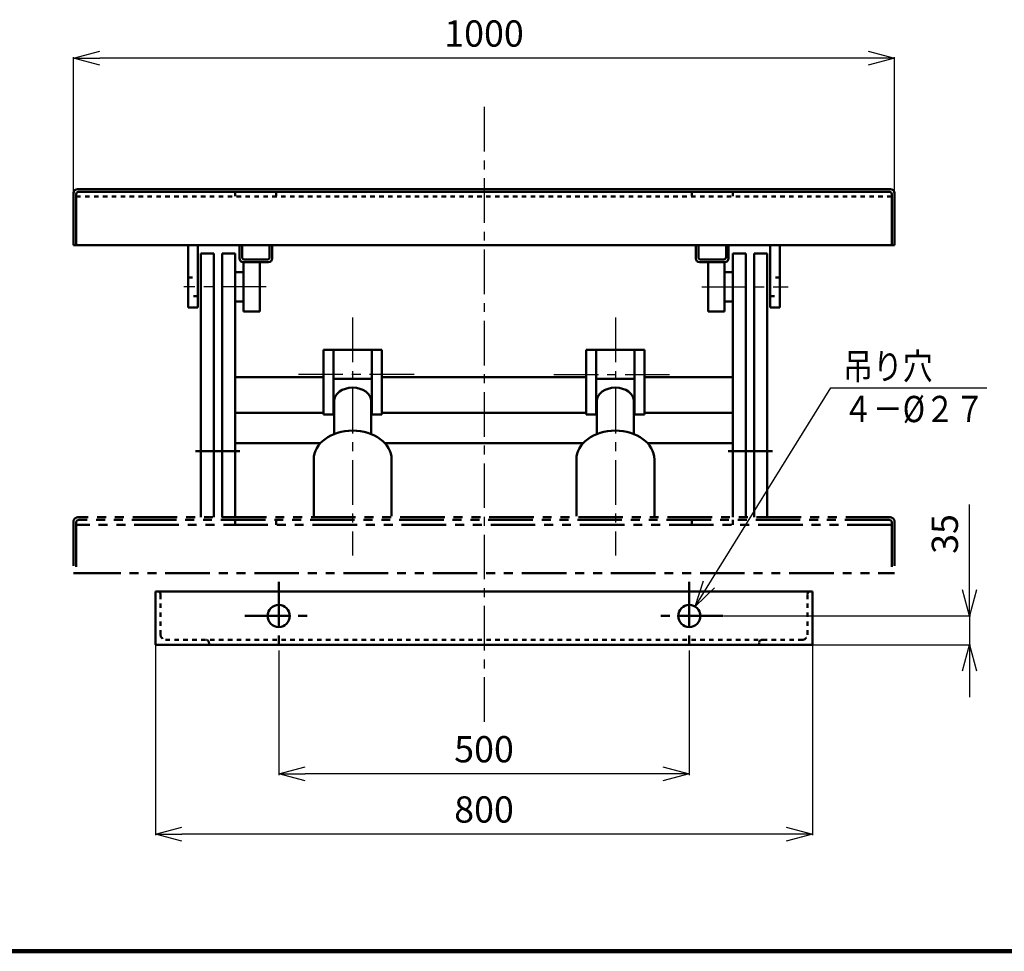
# Model space of a CAD drawing. Units: millimetres. Extents: x 303 to 4246, y 145 to 2950.
# Drawn here: x 2101 to 3301, y 230 to 1365 of the extents above; entities that cross this region are included whole.
import ezdxf

# ---------------------------------------------------------------- set-up
doc = ezdxf.new("R2010")
doc.units = ezdxf.units.MM
doc.header["$LTSCALE"] = 1.709808
for name, pattern in [('CENTER', [50.8, 31.75, -6.35, 6.35, -6.35]), ('DOTSX', [6.35, 3.175, -3.175]), ('PHANTOM', [63.5, 31.75, -6.35, 6.35, -6.35, 6.35, -6.35])]:
    doc.linetypes.add(name, pattern=pattern)
doc.layers.add('NoLayerName_001', color=7, linetype='Continuous')
doc.styles.get("Standard").update_dxf_attribs({"font": 'txt', "bigfont": 'extfont2'})
doc.dimstyles.get("Standard").update_dxf_attribs({"dimtxt": 2.5, "dimasz": 2.5, "dimexe": 1.25, "dimexo": 0.625, "dimtad": 1, "dimzin": 0, "dimdsep": 46, "dimtxsty": 'Standard', "dimcen": 2.5, "dimadec": 0, "dimazin": 0, "dimtfac": 0.75, "dimtmove": 0, "dimatfit": 3, "dimfxl": 1, "dimarcsym": 0})

# ---------------------------------------------------------------- blocks, each defined once
blk = doc.blocks.new('_OPEN30')
at = {"color": 0, "linetype": 'ByBlock', "lineweight": -2}
for p, q in [((-1, 0.267949), (0, 0)), ((0, 0), (-1, -0.267949)), ((0, 0), (-1, 0))]:
    blk.add_line(p, q, dxfattribs=at)
blk = doc.blocks.new('*D17')
at = {"layer": 'Defpoints', "color": 0}
for p in [(2266.8, 603.6), (3066.8, 603.6), (2266.8, 372.7)]:
    blk.add_point(p, dxfattribs=at)
at = {"layer": 'NoLayerName_001', "color": 0, "linetype": 'Continuous', "lineweight": 25}
for p, q in [((2266.8, 603), (2266.8, 371.5)), ((3066.8, 603), (3066.8, 371.5)), ((3034.8, 372.7), (2298.8, 372.7))]:
    blk.add_line(p, q, dxfattribs=at)
at = {"layer": 'NoLayerName_001', "color": 0, "lineweight": 25, "xscale": 32, "yscale": 32, "zscale": 32}
for p, rotation in [((2266.8, 372.7), 180), ((3066.8, 372.7), 360)]:
    blk.add_blockref('_OPEN30', p, dxfattribs=dict(at, rotation=rotation))
at = {"layer": 'NoLayerName_001', "color": 7, "lineweight": 50, "insert": (2666.8, 398.7), "char_height": 32, "attachment_point": 5}
blk.add_mtext('800', dxfattribs=at)
blk = doc.blocks.new('*D24')
at = {"layer": 'Defpoints', "color": 0}
for p in [(2416.8, 597.2), (2916.8, 597.2), (2416.8, 446.1)]:
    blk.add_point(p, dxfattribs=at)
at = {"layer": 'NoLayerName_001', "color": 0, "linetype": 'Continuous', "lineweight": 25}
for p, q in [((2416.8, 596.6), (2416.8, 444.8)), ((2916.8, 596.6), (2916.8, 444.8)), ((2884.8, 446.1), (2448.8, 446.1))]:
    blk.add_line(p, q, dxfattribs=at)
at = {"layer": 'NoLayerName_001', "color": 0, "lineweight": 25, "xscale": 32, "yscale": 32, "zscale": 32}
for p, rotation in [((2416.8, 446.1), 180), ((2916.8, 446.1), 360)]:
    blk.add_blockref('_OPEN30', p, dxfattribs=dict(at, rotation=rotation))
at = {"layer": 'NoLayerName_001', "color": 7, "lineweight": 50, "insert": (2666.8, 472.1), "char_height": 32, "attachment_point": 5}
blk.add_mtext('500', dxfattribs=at)
blk = doc.blocks.new('*D25')
at = {"layer": 'Defpoints', "color": 0}
for p in [(2958.2, 638.6), (3066.8, 603.6), (3258.3, 603.6)]:
    blk.add_point(p, dxfattribs=at)
at = {"layer": 'NoLayerName_001', "color": 0, "linetype": 'Continuous', "lineweight": 25}
for p, q in [((3258.3, 638.6), (3258.3, 774.4)), ((3258.3, 670.6), (3258.3, 702.6)), ((2958.8, 638.6), (3259.6, 638.6)), ((3258.3, 638.6), (3258.3, 603.6)), ((3067.4, 603.6), (3259.6, 603.6)), ((3258.3, 571.6), (3258.3, 539.6))]:
    blk.add_line(p, q, dxfattribs=at)
at = {"layer": 'NoLayerName_001', "color": 0, "lineweight": 25, "xscale": 32, "yscale": 32, "zscale": 32}
for p, rotation in [((3258.3, 638.6), 270), ((3258.3, 603.6), 90)]:
    blk.add_blockref('_OPEN30', p, dxfattribs=dict(at, rotation=rotation))
at = {"layer": 'NoLayerName_001', "color": 7, "lineweight": 50, "insert": (3232.3, 738.5), "char_height": 32, "attachment_point": 5, "rotation": 90}
blk.add_mtext('35', dxfattribs=at)
blk = doc.blocks.new('DIM_0001')
at = {"layer": 'NoLayerName_001', "color": 4, "linetype": 'Continuous', "lineweight": 25}
for points in [[(0, 0), (165.3, 266.7), (355.3, 266.7)], [(23.6, 23), (0, 0), (10.1, 31.4)]]:
    blk.add_lwpolyline(points, dxfattribs=at)
at = {"layer": 'NoLayerName_001', "color": 7, "linetype": 'Continuous', "lineweight": 50, "width": 0.833333}
for s, p in [('吊り穴', (180.3, 276.7)), ('４－%%c２７', (180.3, 224.7))]:
    blk.add_text(s, height=32, dxfattribs=at).set_placement(p)
blk = doc.blocks.new('*D27')
at = {"layer": 'Defpoints', "color": 0}
for p in [(2166.8, 1318.2), (2166.8, 1153.8), (3166.8, 1153.8)]:
    blk.add_point(p, dxfattribs=at)
at = {"layer": 'NoLayerName_001', "color": 0, "linetype": 'Continuous', "lineweight": 25}
for p, q in [((2166.8, 1154.4), (2166.8, 1319.5)), ((3166.8, 1154.4), (3166.8, 1319.5)), ((3134.8, 1318.2), (2198.8, 1318.2))]:
    blk.add_line(p, q, dxfattribs=at)
at = {"layer": 'NoLayerName_001', "color": 0, "lineweight": 25, "xscale": 32, "yscale": 32, "zscale": 32}
for p, rotation in [((2166.8, 1318.2), 180), ((3166.8, 1318.2), 360)]:
    blk.add_blockref('_OPEN30', p, dxfattribs=dict(at, rotation=rotation))
at = {"layer": 'NoLayerName_001', "color": 7, "lineweight": 50, "insert": (2666.8, 1344.2), "char_height": 32, "attachment_point": 5}
blk.add_mtext('1000', dxfattribs=at)
blk = doc.blocks.new('JZB_0014')
at = {"layer": 'NoLayerName_001', "color": 4, "linetype": 'PHANTOM', "lineweight": 50}
for p, q in [((0, 63.2), (0, 0)), ((3.2, 62), (3.2, 0)), ((995, 68.2), (5, 68.2)), ((993.8, 65), (6.2, 65)), ((197, 65), (197, 59)), ((247, 65), (247, 59)), ((753, 65), (753, 59)), ((803, 65), (803, 59)), ((996.8, 62), (996.8, 0)), ((1000, 63.2), (1000, 0)), ((996.8, 59), (3.2, 59)), ((3.2, 0), (0, 0)), ((3.2, 0), (996.8, 0)), ((996.8, 0), (1000, 0))]:
    blk.add_line(p, q, dxfattribs=at)
for centre, radius, start, end in [((5, 63.2), 5, 90, 180), ((6.2, 62), 3, 90, 180), ((993.8, 62), 3, 0, 90), ((995, 63.2), 5, 0, 90)]:
    blk.add_arc(centre, radius, start, end, dxfattribs=at)

msp = doc.modelspace()

# ---------------------------------------------------------------- linework, layer by layer
at = {"layer": 'NoLayerName_001', "color": 4, "linetype": 'CENTER', "lineweight": 25}
for p, q in [((2666.784, 1258.819), (2666.784, 503.619)), ((2401.559, 1039.619), (2301.1, 1039.619)), ((2932.088, 1039.619), (3037.213, 1039.619)), ((2506.784, 1002.229), (2506.784, 712.313)), ((2826.784, 1002.229), (2826.784, 712.313)), ((2581.784, 932.748), (2431.784, 932.748)), ((2751.784, 932.748), (2901.784, 932.748))]:
    msp.add_line(p, q, dxfattribs=at)
at = {"layer": 'NoLayerName_001', "color": 7, "linetype": 'Continuous', "lineweight": 50}
for p, q in [((2166.784, 1153.819), (2166.784, 1090.619)), ((2169.984, 1152.619), (2169.984, 1090.619)), ((3161.784, 1158.819), (2171.784, 1158.819)), ((3160.584, 1155.619), (2172.984, 1155.619)), ((3163.584, 1152.619), (3163.584, 1090.619)), ((3166.784, 1153.819), (3166.784, 1090.619)), ((2169.984, 1090.619), (2166.784, 1090.619)), ((2169.984, 1090.619), (3163.584, 1090.619)), ((2306.284, 1090.619), (2306.284, 1014.619)), ((2318.284, 1090.619), (2318.284, 1014.619)), ((2321.784, 1080.169), (2337.784, 1080.169)), ((2321.784, 1080.169), (2321.784, 758.819)), ((2337.784, 1080.169), (2337.784, 758.819)), ((2363.784, 1080.169), (2347.784, 1080.169)), ((2347.784, 1080.169), (2347.784, 758.819)), ((2363.784, 1080.169), (2363.784, 758.819)), ((2368.784, 1090.619), (2368.784, 1074.619)), ((2371.984, 1090.619), (2371.984, 1075.819)), ((2405.584, 1090.619), (2405.584, 1075.819)), ((2408.784, 1090.619), (2408.784, 1074.619)), ((2924.784, 1090.619), (2924.784, 1074.619)), ((2927.984, 1090.619), (2927.984, 1075.819)), ((2961.584, 1090.619), (2961.584, 1075.819)), ((2964.784, 1090.619), (2964.784, 1074.619)), ((2969.784, 1080.169), (2985.784, 1080.169)), ((2969.784, 1080.169), (2969.784, 758.819)), ((2985.784, 1080.169), (2985.784, 758.819)), ((3011.784, 1080.169), (2995.784, 1080.169)), ((2995.784, 1080.169), (2995.784, 758.819)), ((3011.784, 1080.169), (3011.784, 758.819)), ((3015.284, 1090.619), (3015.284, 1014.619)), ((3027.284, 1090.619), (3027.284, 1014.619)), ((3163.584, 1090.619), (3166.784, 1090.619)), ((2373.784, 1069.619), (2373.784, 1009.619)), ((2373.784, 1069.619), (2403.784, 1069.619)), ((2374.984, 1072.819), (2402.584, 1072.819)), ((2393.784, 1069.619), (2393.784, 1009.619)), ((2959.784, 1069.619), (2929.784, 1069.619)), ((2958.584, 1072.819), (2930.984, 1072.819)), ((2939.784, 1069.619), (2939.784, 1009.619)), ((2959.784, 1069.619), (2959.784, 1009.619)), ((2363.784, 1057.619), (2373.784, 1057.619)), ((2969.784, 1057.619), (2959.784, 1057.619)), ((2363.784, 1021.619), (2373.784, 1021.619)), ((2969.784, 1021.619), (2959.784, 1021.619)), ((2306.284, 1014.619), (2318.284, 1014.619)), ((2373.784, 1009.619), (2393.784, 1009.619)), ((2959.784, 1009.619), (2939.784, 1009.619)), ((3027.284, 1014.619), (3015.284, 1014.619)), ((2471.284, 962.748), (2471.284, 884.128)), ((2471.284, 962.748), (2542.284, 962.748)), ((2483.284, 962.748), (2483.284, 884.128)), ((2530.284, 962.748), (2530.284, 884.128)), ((2542.284, 962.748), (2542.284, 884.128)), ((2862.284, 962.748), (2791.284, 962.748)), ((2791.284, 962.748), (2791.284, 884.128)), ((2803.284, 962.748), (2803.284, 884.128)), ((2850.284, 962.748), (2850.284, 884.128)), ((2862.284, 962.748), (2862.284, 884.128)), ((2471.284, 929.796), (2363.784, 929.796)), ((2530.284, 927.748), (2483.284, 927.748)), ((2791.284, 929.796), (2542.284, 929.796)), ((2803.284, 927.748), (2850.284, 927.748)), ((2862.284, 929.796), (2969.784, 929.796)), ((2484.284, 900.268), (2484.284, 860.276)), ((2529.284, 900.268), (2529.284, 860.276)), ((2804.284, 900.268), (2804.284, 860.276)), ((2849.284, 900.268), (2849.284, 860.276)), ((2471.284, 886.318), (2363.784, 886.318)), ((2471.284, 884.128), (2484.284, 884.128)), ((2529.284, 884.128), (2542.284, 884.128)), ((2791.284, 886.318), (2542.284, 886.318)), ((2804.284, 884.128), (2791.284, 884.128)), ((2862.284, 884.128), (2849.284, 884.128)), ((2862.284, 886.318), (2969.784, 886.318)), ((2467.602, 849.28), (2363.784, 849.28)), ((2787.602, 849.28), (2545.966, 849.28)), ((2865.966, 849.28), (2969.784, 849.28)), ((2459.284, 829.478), (2459.284, 760.268)), ((2554.284, 829.478), (2554.284, 760.268)), ((2779.284, 829.478), (2779.284, 760.268)), ((2874.284, 829.478), (2874.284, 760.268)), ((2266.784, 668.619), (2268.784, 668.619)), ((3066.784, 668.619), (2266.784, 668.619)), ((2266.784, 603.619), (2266.784, 668.619)), ((3066.784, 668.619), (3064.784, 668.619)), ((3066.784, 603.619), (3066.784, 668.619)), ((2266.784, 603.619), (3066.784, 603.619))]:
    msp.add_line(p, q, dxfattribs=at)
at = {"layer": 'NoLayerName_001', "color": 30, "linetype": 'DOTSX', "lineweight": 50}
for p, q in [((2363.784, 1155.619), (2363.784, 1149.619)), ((2413.784, 1155.619), (2413.784, 1149.619)), ((2919.784, 1155.619), (2919.784, 1149.619)), ((2969.784, 1155.619), (2969.784, 1149.619)), ((2169.984, 1149.619), (3163.584, 1149.619)), ((2306.284, 1051.119), (2318.284, 1051.119)), ((3027.284, 1051.119), (3015.284, 1051.119)), ((2318.284, 1028.119), (2306.284, 1028.119)), ((3015.284, 1028.119), (3027.284, 1028.119)), ((2272.784, 664.619), (2272.784, 615.619)), ((3060.784, 664.619), (3060.784, 615.619)), ((2278.784, 609.619), (3054.784, 609.619)), ((2331.784, 605.619), (2331.784, 603.619)), ((3001.784, 605.619), (3001.784, 603.619))]:
    msp.add_line(p, q, dxfattribs=at)
at = {"layer": 'NoLayerName_001', "color": 4, "linetype": 'CENTER', "lineweight": 50}
for p, q in [((2315.319, 839.619), (2369.282, 839.619)), ((3018.249, 839.619), (2964.287, 839.619)), ((2416.784, 680.013), (2416.784, 597.225)), ((2916.784, 680.013), (2916.784, 597.225)), ((2375.39, 638.619), (2458.179, 638.619)), ((2958.179, 638.619), (2875.39, 638.619))]:
    msp.add_line(p, q, dxfattribs=at)
at = {"layer": 'NoLayerName_001', "color": 3, "linetype": 'Continuous', "lineweight": 100}
msp.add_line((346.076, 229.996), (4246.076, 229.996), dxfattribs=at)
at = {"layer": 'NoLayerName_001', "color": 7, "linetype": 'Continuous', "lineweight": 50}
for centre in [(2416.784, 638.619), (2916.784, 638.619)]:
    msp.add_circle(centre, 13.5, dxfattribs=at)
for centre, radius, start, end in [((2171.784, 1153.819), 5, 90, 180), ((2172.984, 1152.619), 3, 90, 180), ((3160.584, 1152.619), 3, 0, 90), ((3161.784, 1153.819), 5, 0, 90), ((2373.784, 1074.619), 5, 180, 270), ((2374.984, 1075.819), 3, 180, 270), ((2402.584, 1075.819), 3, 270, 0), ((2403.784, 1074.619), 5, 270, 0), ((2929.784, 1074.619), 5, 180, 270), ((2930.984, 1075.819), 3, 180, 270), ((2958.584, 1075.819), 3, 270, 0), ((2959.784, 1074.619), 5, 270, 0)]:
    msp.add_arc(centre, radius, start, end, dxfattribs=at)
at = {"layer": 'NoLayerName_001', "color": 30, "linetype": 'DOTSX', "lineweight": 50}
for centre, radius, start, end in [((2268.784, 664.619), 4, 360, 90), ((3064.784, 664.619), 4, 90, 180), ((2278.784, 615.619), 6, 180, 270), ((3054.784, 615.619), 6, 270, 0), ((2327.784, 605.619), 4, 360, 90), ((3005.784, 605.619), 4, 90, 180)]:
    msp.add_arc(centre, radius, start, end, dxfattribs=at)
at = {"layer": 'NoLayerName_001', "color": 7, "linetype": 'Continuous', "lineweight": 50}
for centre, major_axis, ratio, start_param, end_param in [((2506.784, 900.268), (22.5, 0), 0.73600001, 6.28318531, 9.42477796), ((2826.784, 900.268), (22.5, 0), 0.73600001, 0, 3.14159265), ((2506.784, 829.478), (47.5, 0), 0.73621047, 6.28318531, 9.42477796), ((2826.784, 829.478), (47.5, 0), 0.73621047, 0, 3.14159265)]:
    msp.add_ellipse(centre, major_axis=major_axis, ratio=ratio, start_param=start_param, end_param=end_param, dxfattribs=at)

# ---------------------------------------------------------------- block references
at = {"layer": 'NoLayerName_001', "color": 4, "linetype": 'Continuous', "lineweight": 25}
msp.add_blockref('DIM_0001', (2923.895, 650.095), dxfattribs=at)
at = {"layer": 'NoLayerName_001'}
msp.add_blockref('JZB_0014', (2166.784, 690.619), dxfattribs=at)

# ---------------------------------------------------------------- dimensions: what is measured, and where the dimension line sits
at = {"layer": 'NoLayerName_001', "color": 4, "linetype": 'Continuous', "lineweight": 50}
for base, p1, p2, angle, picture, middle in [((2166.784, 1318.201), (3166.784, 1153.819), (2166.784, 1153.819), 180, '*D27', (2666.784, 1318.201)), ((3258.344, 603.619), (2958.179, 638.619), (3066.784, 603.619), 270, '*D25', (3258.344, 738.524)), ((2266.784, 372.747), (3066.784, 603.619), (2266.784, 603.619), 180, '*D17', (2666.784, 372.747)), ((2416.784, 446.095), (2916.784, 597.225), (2416.784, 597.225), 180, '*D24', (2666.784, 446.095))]:
    dim = msp.add_linear_dim(base=base, p1=p1, p2=p2, angle=angle, dimstyle='Standard', override={"dimtxt": 32, "dimasz": 32, "dimgap": 10, "dimzin": 8, "dimblk": 'OPEN30', "dimclrd": 0, "dimclre": 0, "dimclrt": 7, "dimtp": 0, "dimtm": 0, "dimlwd": 25, "dimlwe": 25}, dxfattribs=at)
    dim.commit()
    dim.dimension.update_dxf_attribs({"geometry": picture, "text_midpoint": middle, "dimtype": 160})

doc.saveas('drawing.dxf')
